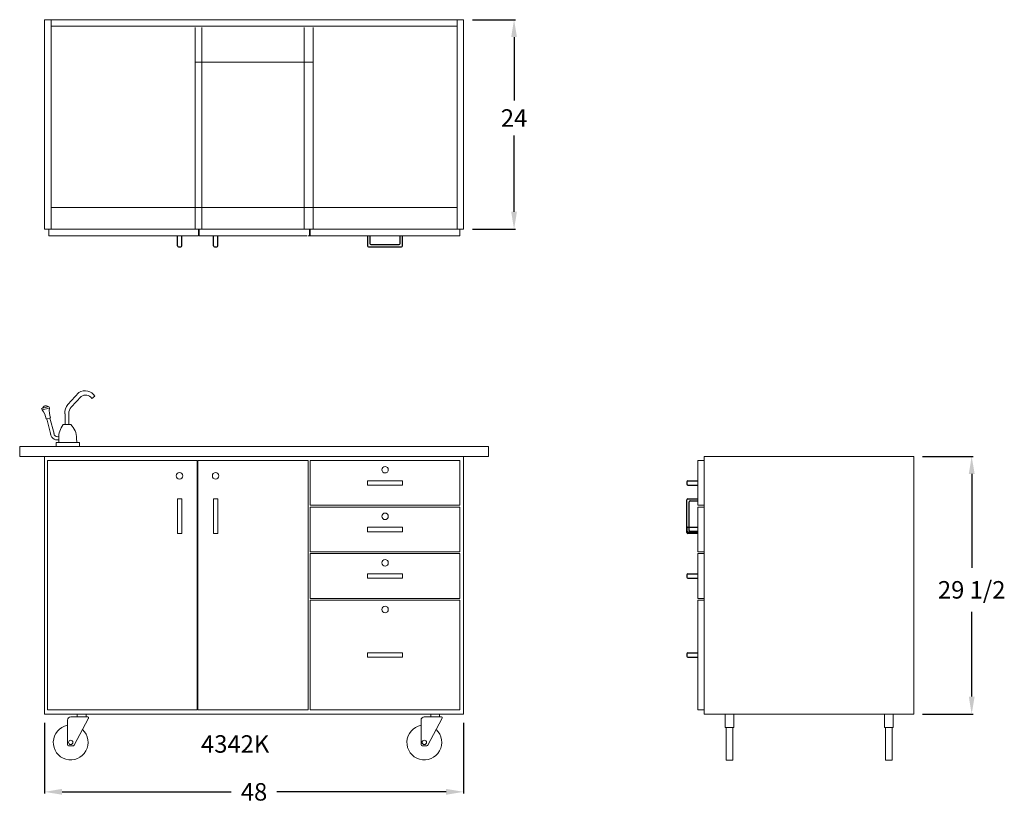
# Model space of a CAD drawing. Units: inches. Extents: x -3 to 110, y -5 to 85.
import ezdxf

# ---------------------------------------------------------------- set-up
doc = ezdxf.new("R2010")
doc.units = ezdxf.units.IN
doc.header["$MEASUREMENT"] = 0
doc.layers.add('dimension', color=3, linetype='Continuous')
doc.layers.add('text', color=7, linetype='Continuous')
doc.layers.add('OBJ', color=7, linetype='Continuous', lineweight=20)
doc.styles.get("Standard").update_dxf_attribs({"font": 'ROMANS.SHX'})
doc.dimstyles.new('elevation', dxfattribs={"dimtxt": 2, "dimasz": 2, "dimexe": 0.18, "dimexo": 1, "dimgap": 1, "dimtad": 0, "dimtih": 1, "dimtoh": 1, "dimdec": 6, "dimzin": 0, "dimdsep": 46, "dimlunit": 5, "dimtxsty": 'Standard', "dimcen": 0.09, "dimclrd": 256, "dimclre": 256, "dimclrt": 256, "dimadec": 0, "dimazin": 0, "dimtfac": 1, "dimtdec": 6, "dimtofl": 0, "dimtmove": 0, "dimatfit": 0, "dimfxl": 1, "dimfrac": 2, "dimtolj": 1, "dimtzin": 0, "dimarcsym": 0})

# ---------------------------------------------------------------- blocks, each defined once
blk = doc.blocks.new('Hand pump right')
for p, q in [((-3.12, 5.76), (-2.75, 5.51)), ((-1.54, 5.75), (-0.4, 4.53)), ((-1.28, 6.18), (0, 4.82)), ((2.15, 4.6), (2.1, 4.42)), ((2.99, 4.37), (2.15, 4.6)), ((-0.12, 2.51), (-0.12, 3.76)), ((0.31, 2.51), (0.31, 3.76)), ((2.1, 4.42), (2.28, 4.37)), ((2.76, 4.24), (2.28, 4.37)), ((2.76, 4.24), (2.94, 4.19)), ((2.94, 4.19), (2.99, 4.37)), ((0.09, 2.51), (-0.34, 2.51)), ((0.31, 2.51), (-0.12, 2.51)), ((0.09, 2.51), (0.53, 2.51)), ((0.53, 2.51), (0.31, 2.51)), ((1.57, 1.48), (2.05, 3.27)), ((1.88, 1.19), (2.41, 3.17)), ((1.99, 3.28), (2.47, 3.15)), ((2.41, 3.17), (2.47, 3.15)), ((1.27, 1.14), (1.02, 1.13)), ((1.03, 0.45), (-1.34, 0.45)), ((-1.34, 0.45), (-1.34, 0)), ((-1.34, 0.45), (-1.03, 0.45)), ((-1.34, 0), (1.34, 0)), ((-1.03, 0.45), (-1.01, 0.95)), ((1.03, 0.45), (1.01, 0.95)), ((1.03, 0.45), (1.02, 0.76)), ((1.03, 0.45), (1.34, 0.45)), ((1.34, 0.45), (1.34, 0))]:
    blk.add_line(p, q)
for centre, radius, start, end in [((-2, 5.07), 1.32, 57.1431, 148.261), ((-2.03, 5.02), 0.873, 55.9644, 145.7348), ((-1.3, 3.78), 1.17, 359.2913, 39.851), ((-1.1, 3.92), 1.42, 353.5864, 39.1927), ((2.53, 4.3), 0.371, 15.9119, 134.0881), ((-0.65, 4.11), 2.76, 342.5466, 6.378), ((4.59, 2.82), 2.15, 140.1228, 170.9526), ((1.18, 0.93), 2.2, 134.017, 179.5687), ((-1.33, 1.08), 2.35, 356.7764, 37.542), ((1.16, 1.58), 0.823, 262.0148, 358.2572), ((1.22, 1.49), 0.358, 263.785, 358.7461)]:
    blk.add_arc(centre, radius, start, end)
blk = doc.blocks.new('*D33')
at = {"layer": 'dimension', "lineweight": -2}
for p, q in [((49.22, 84.79), (54.17, 84.79)), ((53.99, 82.79), (53.99, 75.53)), ((53.99, 62.79), (53.99, 71.53)), ((49.22, 60.79), (54.17, 60.79))]:
    blk.add_line(p, q, dxfattribs=at)
at = {"layer": 'dimension'}
for points in [[(53.66, 82.79), (54.32, 82.79), (53.99, 84.79)], [(53.66, 62.79), (54.32, 62.79), (53.99, 60.79)]]:
    blk.add_solid(points, dxfattribs=at)
at = {"layer": 'dimension', "insert": (53.99, 73.53), "char_height": 2, "attachment_point": 5}
blk.add_mtext('\\A1;24', dxfattribs=at)
blk = doc.blocks.new('*D35')
at = {"layer": 'dimension', "lineweight": -2}
for p, q in [((100.78, 34.79), (106.58, 34.79)), ((106.4, 32.79), (106.4, 22.03)), ((106.4, 7.29), (106.4, 16.99)), ((100.78, 5.29), (106.58, 5.29))]:
    blk.add_line(p, q, dxfattribs=at)
at = {"layer": 'dimension'}
for points in [[(106.07, 32.79), (106.74, 32.79), (106.4, 34.79)], [(106.07, 7.29), (106.74, 7.29), (106.4, 5.29)]]:
    blk.add_solid(points, dxfattribs=at)
at = {"layer": 'dimension', "insert": (106.4, 19.51), "char_height": 2, "attachment_point": 5}
blk.add_mtext('\\A1;29 1/2', dxfattribs=at)
blk = doc.blocks.new('*D36')
at = {"layer": 'dimension', "lineweight": -2}
for p, q in [((0.22, 4.29), (0.22, -3.8)), ((48.21, 4.29), (48.21, -3.8)), ((2.22, -3.62), (21.6, -3.62)), ((46.21, -3.62), (26.83, -3.62))]:
    blk.add_line(p, q, dxfattribs=at)
at = {"layer": 'dimension'}
for points in [[(2.22, -3.28), (2.22, -3.95), (0.22, -3.62)], [(46.21, -3.28), (46.21, -3.95), (48.21, -3.62)]]:
    blk.add_solid(points, dxfattribs=at)
at = {"layer": 'dimension', "insert": (24.21, -3.62), "char_height": 2, "attachment_point": 5}
blk.add_mtext('\\A1;48', dxfattribs=at)

msp = doc.modelspace()

# ---------------------------------------------------------------- linework, layer by layer
for p, q in [((15.4353208, 58.9121703), (15.4353208, 60.0371703)), ((15.9353208, 58.9121703), (15.9353208, 60.0371703)), ((19.5603208, 58.9121703), (19.5603208, 60.0371703)), ((20.0603208, 58.9121703), (20.0603208, 60.0371703)), ((37.2131367, 60.0371703), (37.2131367, 58.9121703)), ((37.4631367, 60.0371703), (37.4631367, 59.1621703)), ((40.9631367, 59.1621703), (40.9631367, 60.0371703)), ((41.2131367, 58.9121703), (41.2131367, 60.0371703)), ((15.5603208, 58.7871703), (15.8103208, 58.7871703)), ((19.6853208, 58.7871703), (19.9353208, 58.7871703)), ((37.3381367, 58.7871703), (41.0881367, 58.7871703)), ((37.5881367, 59.0371703), (40.8381367, 59.0371703)), ((73.7791208, 31.8809703), (73.7791208, 31.6309703)), ((73.9041208, 32.0059703), (75.0291208, 32.0059703)), ((73.9041208, 31.5059703), (75.0291208, 31.5059703)), ((73.7791208, 26.0684203), (73.7791208, 29.8184203)), ((73.9041208, 29.9434203), (75.0291208, 29.9434203)), ((74.0291208, 26.3184203), (74.0291208, 29.5684203)), ((74.1541208, 29.6934203), (75.0291208, 29.6934203)), ((73.7791208, 26.5450328), (73.7791208, 26.2950328)), ((73.9041208, 26.6700328), (75.0291208, 26.6700328)), ((73.9041208, 26.1700328), (75.0291208, 26.1700328)), ((75.0291208, 25.9434203), (73.9041208, 25.9434203)), ((75.0291208, 26.1934203), (74.1541208, 26.1934203)), ((73.7791208, 21.2169078), (73.7791208, 20.9669078)), ((73.9041208, 21.3419078), (75.0291208, 21.3419078)), ((73.9041208, 20.8419078), (75.0291208, 20.8419078)), ((73.7791208, 12.1622203), (73.7791208, 11.9122203)), ((73.9041208, 12.2872203), (75.0291208, 12.2872203)), ((73.9041208, 11.7872203), (75.0291208, 11.7872203))]:
    msp.add_line(p, q)
for centre, start, end in [((15.5603208, 58.9121703), 180, 270), ((15.8103208, 58.9121703), 270, 0), ((19.6853208, 58.9121703), 180, 270), ((19.9353208, 58.9121703), 270, 0), ((37.3381367, 58.9121703), 180, 270), ((37.5881367, 59.1621703), 180, 270), ((40.8381367, 59.1621703), 270, 0), ((41.0881367, 58.9121703), 270, 0), ((73.9041208, 31.8809703), 90, 180), ((73.9041208, 31.6309703), 180, 270), ((73.9041208, 29.8184203), 90, 180), ((74.1541208, 29.5684203), 90, 180), ((73.9041208, 26.5450328), 90, 180), ((73.9041208, 26.2950328), 180, 270), ((73.9041208, 26.0684203), 180, 270), ((74.1541208, 26.3184203), 180, 270), ((73.9041208, 21.2169078), 90, 180), ((73.9041208, 20.9669078), 180, 270), ((73.9041208, 12.1622203), 90, 180), ((73.9041208, 11.9122203), 180, 270)]:
    msp.add_arc(centre, 0.125, start, end)
at = {"layer": 'OBJ'}
for p, q in [((0.2166208, 60.7871703), (0.2166208, 84.7871703)), ((0.2166208, 84.7871703), (0.9666208, 84.7871703)), ((0.9666208, 84.7871703), (47.4666208, 84.7871703)), ((0.9666208, 60.7871703), (0.9666208, 84.7871703)), ((0.9666208, 83.9121703), (0.9666208, 84.6621703)), ((47.4666208, 84.7871703), (48.2166208, 84.7871703)), ((47.4666208, 60.7871703), (47.4666208, 84.7871703)), ((47.4666208, 83.9121703), (47.4666208, 84.6621703)), ((48.2166208, 84.7871703), (48.2166208, 60.7871703)), ((47.4666208, 84.0371703), (0.9666208, 84.0371703)), ((0.9666208, 79.4043645), (0.9666208, 83.9121703)), ((17.4666208, 79.9121703), (17.4666208, 83.9121703)), ((18.2166208, 60.7871703), (18.2166208, 83.9121703)), ((29.9666208, 83.9121703), (29.9666208, 60.7871703)), ((30.9666208, 83.9121703), (30.9666208, 79.9121703)), ((47.4666208, 79.4043645), (47.4666208, 83.9121703)), ((30.9666208, 79.9121703), (17.4666208, 79.9121703)), ((17.4666208, 79.9121703), (17.4666208, 60.7871703)), ((30.9666208, 60.7871703), (30.9666208, 79.9121703)), ((47.4666208, 67.794976), (47.4666208, 63.2871703)), ((0.9666208, 63.2871703), (47.4666208, 63.2871703)), ((0.9666208, 60.7871703), (0.9666208, 63.2871703)), ((47.4666208, 63.2871703), (42.958815, 63.2871703)), ((47.4666208, 60.7871703), (47.4666208, 63.2871703)), ((0.2166208, 60.7871703), (0.9666208, 60.7871703)), ((0.7166208, 60.7871703), (0.7166208, 60.0371703)), ((0.7166208, 60.0371703), (17.8416208, 60.0371703)), ((47.4666208, 60.7871703), (0.9666208, 60.7871703)), ((17.8416208, 60.7871703), (17.8416208, 60.0371703)), ((17.9353708, 60.7871703), (17.9353708, 60.0371703)), ((17.9353708, 60.0371703), (30.3103708, 60.0371703)), ((30.4041208, 60.0371703), (47.7791208, 60.0371703)), ((30.5603708, 60.7871703), (30.5603708, 60.0371703)), ((30.6541208, 60.7871703), (30.6541208, 60.0371703)), ((48.2166208, 60.7871703), (47.4666208, 60.7871703)), ((47.7791208, 60.7871703), (47.7791208, 60.0371703)), ((75.0291208, 34.3184703), (75.7791208, 34.3184703)), ((75.7791208, 34.7871703), (99.7791208, 34.7871703)), ((37.2131367, 31.5059703), (37.2131367, 32.0059703)), ((37.2131367, 32.0059703), (39.2131367, 32.0059703)), ((39.2131367, 32.0059703), (41.2131367, 32.0059703)), ((41.2131367, 32.0059703), (41.2131367, 31.5059703)), ((41.2131367, 31.5059703), (37.2131367, 31.5059703)), ((15.6853208, 29.9434203), (15.4353208, 29.9434203)), ((15.4353208, 29.9434203), (15.4353208, 25.9434203)), ((15.9353208, 29.9434203), (15.6853208, 29.9434203)), ((15.9353208, 25.9434203), (15.9353208, 29.9434203)), ((19.5603208, 25.9434203), (19.5603208, 29.9434203)), ((19.5603208, 29.9434203), (19.8103208, 29.9434203)), ((19.8103208, 29.9434203), (20.0603208, 29.9434203)), ((20.0603208, 29.9434203), (20.0603208, 25.9434203)), ((15.4353208, 25.9434203), (15.9353208, 25.9434203)), ((20.0603208, 25.9434203), (19.5603208, 25.9434203)), ((37.2131367, 26.6700328), (39.2131367, 26.6700328)), ((37.2131367, 26.1700328), (37.2131367, 26.6700328)), ((41.2131367, 26.1700328), (37.2131367, 26.1700328)), ((39.2131367, 26.6700328), (41.2131367, 26.6700328)), ((41.2131367, 26.6700328), (41.2131367, 26.1700328)), ((37.2131367, 20.8419078), (37.2131367, 21.3419078)), ((37.2131367, 21.3419078), (39.2131367, 21.3419078)), ((41.2131367, 20.8419078), (37.2131367, 20.8419078)), ((39.2131367, 21.3419078), (41.2131367, 21.3419078)), ((41.2131367, 21.3419078), (41.2131367, 20.8419078)), ((37.2131367, 12.2872203), (39.2131367, 12.2872203)), ((37.2131367, 11.7872203), (37.2131367, 12.2872203)), ((41.2131367, 11.7872203), (37.2131367, 11.7872203)), ((39.2131367, 12.2872203), (41.2131367, 12.2872203)), ((41.2131367, 12.2872203), (41.2131367, 11.7872203)), ((2.8416208, 4.5996703), (2.8416208, 2.2246703)), ((3.2166208, 4.9746703), (5.1758757, 4.9746703)), ((5.2639609, 4.8276713), (3.6268109, 1.7287801)), ((3.9666208, 5.2871703), (3.9666208, 4.9746703)), ((4.9666208, 4.9746703), (4.9666208, 5.2871703)), ((43.3381367, 4.5996703), (43.3381367, 2.2246703)), ((43.7131367, 4.9746703), (45.6723916, 4.9746703)), ((45.7604768, 4.8276713), (44.1233268, 1.7287801)), ((44.4631367, 5.2871703), (44.4631367, 4.9746703)), ((45.4631367, 4.9746703), (45.4631367, 5.2871703)), ((78.1541208, 3.7456825), (79.1541208, 3.7456825)), ((78.2791208, 3.7456825), (78.2791208, 0.0136316)), ((79.0291208, 3.7456825), (79.0291208, 0.0136316)), ((97.4041208, 3.7456825), (96.4041208, 3.7456825)), ((96.5291208, 3.7456825), (96.5291208, 0.0136316)), ((97.2791208, 3.7456825), (97.2791208, 0.0136316)), ((2.8416208, 2.2246703), (2.8416208, 1.7871703)), ((2.9666208, 1.6621703), (3.5162867, 1.6621703)), ((43.3381367, 2.2246703), (43.3381367, 1.7871703)), ((43.4631367, 1.6621703), (44.0128026, 1.6621703)), ((78.2791208, 0.0136316), (79.0291208, 0.0136316)), ((97.2791208, 0.0136316), (96.5291208, 0.0136316))]:
    msp.add_line(p, q, dxfattribs=at)
at = {"layer": 'OBJ', "extrusion": (0, 1, 6.12303e-17)}
for p, q in [((-2.6283792, 34.7871703), (-2.6283792, 35.9121703)), ((51.0591208, 35.9121703), (-2.6283792, 35.9121703)), ((51.0591208, 34.7871703), (51.0591208, 35.9121703)), ((51.0591208, 34.7871703), (-2.6283792, 34.7871703)), ((0.2166208, 5.2871703), (0.2166208, 34.7871703)), ((0.5603208, 34.3184203), (17.6853208, 34.3184203)), ((0.5603208, 5.7559203), (0.5603208, 34.3184203)), ((17.6853208, 34.3184203), (17.6853208, 5.7559203)), ((17.7790708, 34.3184703), (30.4005867, 34.3184703)), ((17.7790708, 5.7559703), (17.7790708, 34.3184703)), ((30.4005867, 34.3184703), (30.4005867, 5.7559703)), ((30.6506367, 34.3184703), (47.7756367, 34.3184703)), ((30.6506367, 29.1934703), (30.6506367, 34.3184703)), ((47.7756367, 34.3184703), (47.7756367, 29.1934703)), ((48.2131367, 5.2871703), (48.2131367, 34.7871703)), ((47.7756367, 29.1934703), (30.6506367, 29.1934703)), ((30.6506367, 28.9825328), (47.7756367, 28.9825328)), ((30.6506367, 23.8575328), (30.6506367, 28.9825328)), ((47.7756367, 28.9825328), (47.7756367, 23.8575328)), ((47.7756367, 23.8575328), (30.6506367, 23.8575328)), ((30.6506367, 23.6544078), (47.7756367, 23.6544078)), ((30.6506367, 18.5294078), (30.6506367, 23.6544078)), ((47.7756367, 23.6544078), (47.7756367, 18.5294078)), ((47.7756367, 18.5294078), (30.6506367, 18.5294078)), ((30.6506367, 18.3184703), (47.7756367, 18.3184703)), ((30.6506367, 5.7559703), (30.6506367, 18.3184703)), ((47.7756367, 18.3184703), (47.7756367, 5.7559703)), ((17.6853208, 5.7559203), (0.5603208, 5.7559203)), ((30.4005867, 5.7559703), (17.7790708, 5.7559703)), ((47.7756367, 5.7559703), (30.6506367, 5.7559703)), ((0.2166208, 5.2871703), (0.9666208, 5.2871703)), ((47.4631367, 5.2871703), (0.9666208, 5.2871703)), ((48.2131367, 5.2871703), (47.4631367, 5.2871703))]:
    msp.add_line(p, q, dxfattribs=at)
at = {"layer": 'OBJ', "extrusion": (1.83691e-16, 1, 6.12303e-17)}
for p, q in [((75.0291208, 34.3184703), (75.0291208, 29.1934703)), ((75.7791208, 5.2871703), (75.7791208, 34.7871703)), ((99.7791208, 5.2871703), (99.7791208, 34.7871703)), ((75.7791208, 29.1934703), (75.0291208, 29.1934703)), ((75.0291208, 28.9825328), (75.0291208, 23.8575328)), ((75.7791208, 28.9825328), (75.0291208, 28.9825328)), ((75.7791208, 23.8575328), (75.0291208, 23.8575328)), ((75.0291208, 23.6544078), (75.0291208, 18.5294078)), ((75.7791208, 23.6544078), (75.0291208, 23.6544078)), ((75.7791208, 18.5294078), (75.0291208, 18.5294078)), ((75.0291208, 18.3184703), (75.0291208, 5.7559703)), ((75.7791208, 18.3184703), (75.0291208, 18.3184703)), ((75.0291208, 5.7559703), (75.0291208, 5.7559203)), ((75.7791208, 5.7559703), (75.0291208, 5.7559703)), ((75.7791208, 5.7559203), (75.0291208, 5.7559203)), ((99.7791208, 5.2871703), (75.7791208, 5.2871703)), ((78.1541208, 3.7456825), (78.1541208, 5.2871703)), ((79.1541208, 3.7456825), (79.1541208, 5.2871703))]:
    msp.add_line(p, q, dxfattribs=at)
at = {"layer": 'OBJ', "extrusion": (-1.83691e-16, 1, 6.12303e-17)}
for p, q in [((96.4041208, 3.7456825), (96.4041208, 5.2871703)), ((97.4041208, 3.7456825), (97.4041208, 5.2871703))]:
    msp.add_line(p, q, dxfattribs=at)
at = {"layer": 'OBJ'}
for centre, radius in [((15.6853208, 32.5684203), 0.375), ((19.8103208, 32.5684203), 0.375), ((39.2131367, 33.2632254), 0.375), ((39.2131367, 27.9272879), 0.375), ((39.2131367, 22.5991629), 0.375), ((39.2131367, 17.2632254), 0.375), ((3.2166208, 2.0371703), 0.25), ((43.7131367, 2.0371703), 0.25)]:
    msp.add_circle(centre, radius, dxfattribs=at)
for centre, radius, start, end in [((3.2166208, 4.5996703), 0.375, 90, 180), ((5.1428048, 4.8566185), 0.1225965, 321.921701145, 105.649634944), ((43.7131367, 4.5996703), 0.375, 90, 180), ((45.6393207, 4.8566185), 0.1225965, 321.921701145, 105.649634944), ((3.2166208, 2.0371703), 2, 100.806922875, 47.475314227), ((43.7131367, 2.0371703), 2, 100.806922875, 47.475314227), ((2.9666208, 1.7871703), 0.125, 180, 270), ((3.5162867, 1.7871703), 0.125, 270, 332.15242174), ((43.4631367, 1.7871703), 0.125, 180, 270), ((44.0128026, 1.7871703), 0.125, 270, 332.15242174)]:
    msp.add_arc(centre, radius, start, end, dxfattribs=at)

# ---------------------------------------------------------------- block references
at = {"layer": 'OBJ', "xscale": -1}
msp.add_blockref('Hand pump right', (2.8716208, 35.9121703), dxfattribs=at)

# ---------------------------------------------------------------- texts
at = {"layer": 'text'}
msp.add_text('4342K', height=2, dxfattribs=at).set_placement((18.1371058, 0.8617862))

# ---------------------------------------------------------------- dimensions: what is measured, and where the dimension line sits
at = {"layer": 'dimension'}
dim = msp.add_linear_dim(base=(53.9903979, 84.7871703), p1=(48.2166208, 60.7871703), p2=(48.2166208, 84.7871703), angle=90, dimstyle='elevation', dxfattribs=at)
dim.commit()
dim.dimension.update_dxf_attribs({"geometry": '*D33', "text_midpoint": (53.9903979, 73.5288846), "dimtype": 160})
dim = msp.add_linear_dim(base=(106.4045744, 34.7871703), p1=(99.7791208, 5.2871703), p2=(99.7791208, 34.7871703), angle=90, dimstyle='elevation', override={"dimdec": 6}, dxfattribs=at)
dim.commit()
dim.dimension.update_dxf_attribs({"geometry": '*D35', "text_midpoint": (106.4045744, 19.5091826), "dimtype": 160})
dim = msp.add_linear_dim(base=(48.2131367, -3.6176309), p1=(0.2166208, 5.2871703), p2=(48.2131367, 5.2871703), angle=0, dimstyle='elevation', override={"dimdec": 6}, dxfattribs=at)
dim.commit()
dim.dimension.update_dxf_attribs({"geometry": '*D36', "text_midpoint": (24.2148787, -3.6176309)})

doc.saveas('drawing.dxf')
